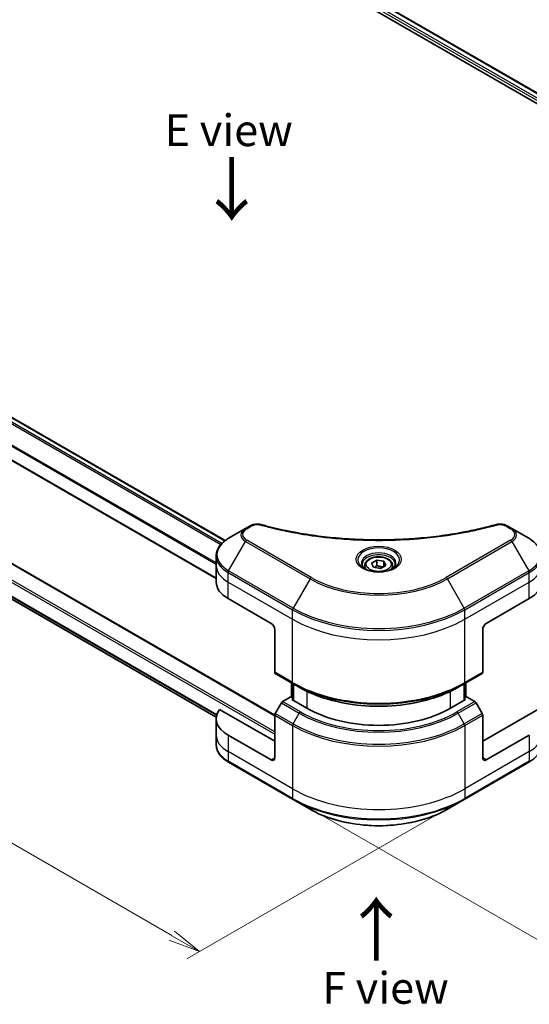
# Model space of a CAD drawing. Units: millimetres. Extents: x 0 to 6512, y 0 to 1264.
# Drawn here: x 172 to 273, y 381 to 575 of the extents above; entities that cross this region are included whole.
import ezdxf

# ---------------------------------------------------------------- set-up
doc = ezdxf.new("R2010")
doc.units = ezdxf.units.MM
for name, color, linetype, lineweight in [('Dimension (ISO)', 7, 'Continuous', 18), ('Dimension (ISO) @ 1', 7, 'Continuous', 18), ('Symbol (ISO)', 7, 'Continuous', 18), ('Visible (ISO)', 7, 'Continuous', 35), ('Visible Narrow (ISO)', 7, 'Continuous', 25)]:
    doc.layers.add(name, color=color, linetype=linetype, lineweight=lineweight)
doc.styles.add('Note Text (TK)', font='MS PGothic.ttf')
doc.dimstyles.new('Default - Method 1b (TK)', dxfattribs={"dimscale": 2.5, "dimtxt": 2.5, "dimasz": 2.5, "dimexe": 1, "dimexo": 1.5, "dimgap": 1, "dimtad": 1, "dimrnd": 1e-08, "dimdsep": 46, "dimtxsty": 'Note Text (TK)', "dimblk": 'OPEN', "dimcen": 0.09, "dimdle": 5, "dimclrd": 100, "dimclre": 100, "dimclrt": 7, "dimadec": 1, "dimazin": 1, "dimtfac": 1, "dimtmove": 0, "dimatfit": 3, "dimldrblk": 'OPEN', "dimfxl": 0, "dimtolj": 1, "dimlwd": -1, "dimlwe": -1, "dimarcsym": 0})

# ---------------------------------------------------------------- blocks, each defined once
blk = doc.blocks.new('_Open')
at = {"color": 0, "linetype": 'ByBlock', "lineweight": -2}
for p, q in [((-1, 0.167), (0, 0)), ((-1, -0.167), (0, 0)), ((0, 0), (-1, 0))]:
    blk.add_line(p, q, dxfattribs=at)
blk = doc.blocks.new('*D33')
at = {"layer": 'Defpoints', "color": 0, "transparency": 16777216}
for p in [(84.89, 530.84), (25.18, 496.37), (268.36, 426.11)]:
    blk.add_point(p, dxfattribs=at)
at = {"layer": 'Dimension (ISO)', "color": 100, "transparency": 16777216}
for p, q in [((81.14, 528.68), (22.68, 494.93)), ((202.2, 394.17), (30.59, 493.25)), ((264.61, 423.95), (205.11, 389.6))]:
    blk.add_line(p, q, dxfattribs=at)
at = {"layer": 'Dimension (ISO)', "color": 100, "transparency": 16777216, "xscale": 6.25, "yscale": 6.25, "zscale": 6.25}
for p, rotation in [((25.18, 496.37), 150.0000000000001), ((207.61, 391.04), 330.0000000000001)]:
    blk.add_blockref('_Open', p, dxfattribs=dict(at, rotation=rotation))
at = {"layer": 'Dimension (ISO)', "color": 7, "transparency": 16777216, "insert": (113.98, 450.93), "char_height": 6.25, "attachment_point": 4, "rotation": 330, "style": 'Note Text (TK)'}
blk.add_mtext('\\A1;{\\Q30.000;\\W0.816;\\H0.816x;258}', dxfattribs=at)
blk = doc.blocks.new('*D34')
at = {"layer": 'Defpoints', "color": 0, "transparency": 16777216}
for p in [(344.8, 489.85), (226.01, 421.26), (276.63, 392.03)]:
    blk.add_point(p, dxfattribs=at)
at = {"layer": 'Dimension (ISO)', "color": 100, "transparency": 16777216}
for p, q in [((348.55, 487.68), (397.93, 459.18)), ((390.02, 457.49), (282.05, 395.16)), ((229.76, 419.1), (279.13, 390.59))]:
    blk.add_line(p, q, dxfattribs=at)
at = {"layer": 'Dimension (ISO)', "color": 100, "transparency": 16777216, "xscale": 6.25, "yscale": 6.25, "zscale": 6.25}
for p, rotation in [((395.43, 460.62), 29.99999999999997), ((276.63, 392.03), 209.9999999999999)]:
    blk.add_blockref('_Open', p, dxfattribs=dict(at, rotation=rotation))
at = {"layer": 'Dimension (ISO)', "color": 7, "transparency": 16777216, "insert": (329.7, 428.5), "char_height": 6.25, "attachment_point": 4, "rotation": 30, "style": 'Note Text (TK)'}
blk.add_mtext('\\A1;{\\Q-30.000;\\W0.816;\\H0.816x;168}', dxfattribs=at)

msp = doc.modelspace()

# ---------------------------------------------------------------- linework, layer by layer
at = {"layer": 'Visible (ISO)'}
for p, q in [((209.2368, 597.9825), (319.9026, 534.0896)), ((208.1205, 596.5174), (318.8712, 532.5754)), ((102.0009, 536.0657), (212.7091, 472.1483)), ((97.0039, 530.4195), (210.9392, 464.6389)), ((222.4754, 437.6874), (87.7088, 515.4949)), ((100.3298, 501.1798), (210.9556, 437.3099)), ((216.7143, 474.5138), (213.3859, 472.5921)), ((217.6598, 475.0597), (216.7143, 474.5138)), ((269.2474, 474.5138), (268.3019, 475.0597)), ((272.5758, 472.5921), (269.2474, 474.5138)), ((210.9392, 467.2251), (210.9392, 469.0973)), ((210.9392, 463.9591), (210.9392, 467.2251)), ((240.2309, 467.2251), (240.2309, 466.6051)), ((241.5867, 467.6857), (242.6073, 468.275)), ((241.9602, 466.8808), (241.5867, 467.6857)), ((243.3544, 466.6651), (241.9602, 466.8808)), ((242.6073, 468.275), (244.0015, 468.0593)), ((242.6073, 467.2136), (242.6073, 468.275)), ((244.375, 467.2544), (243.3544, 466.6651)), ((244.0015, 468.0593), (244.375, 467.2544)), ((244.0015, 468.0593), (244.0015, 467.0387)), ((245.7309, 467.2251), (245.7309, 466.6051)), ((213.2824, 460.6931), (221.7676, 455.7942)), ((264.1941, 455.7942), (272.6793, 460.6931)), ((222.4748, 454.5694), (222.4748, 446.1653)), ((263.4869, 454.5694), (263.4869, 446.1653)), ((222.5783, 445.9364), (226.1138, 443.8952)), ((259.8479, 443.8952), (263.3834, 445.9364)), ((225.781, 441.2296), (225.781, 444.0873)), ((226.1138, 443.8952), (227.3209, 443.1983)), ((226.1346, 443.8832), (226.1346, 440.6172)), ((259.8479, 443.8952), (258.6408, 443.1983)), ((259.8272, 440.6172), (259.8272, 443.8832)), ((260.1807, 444.0873), (260.1807, 441.2296)), ((225.6567, 441.3014), (224.0354, 440.3653)), ((226.1346, 441.0255), (225.6567, 441.3014)), ((260.305, 441.3014), (259.8272, 441.0255)), ((261.9263, 440.3653), (260.305, 441.3014)), ((223.7854, 440.1014), (222.5783, 438.0106)), ((225.8689, 440.7706), (226.1346, 440.924)), ((228.8387, 439.056), (225.8689, 440.7706)), ((260.0928, 440.7706), (257.123, 439.056)), ((259.8272, 440.924), (260.0928, 440.7706)), ((263.3834, 438.0106), (262.1763, 440.1014)), ((222.4748, 432.524), (211.5739, 438.8176)), ((222.4748, 429.258), (222.4748, 437.6621)), ((274.3878, 438.8176), (263.4869, 432.524)), ((263.4869, 429.258), (263.4869, 437.6621)), ((210.9392, 437.0147), (210.9392, 433.7488)), ((210.9392, 433.7488), (210.9392, 431.8766)), ((221.7676, 428.8498), (213.2824, 433.7488)), ((272.6793, 433.7488), (264.1941, 428.8498)), ((213.3859, 428.3817), (226.1138, 421.0333)), ((259.8479, 421.0333), (272.5758, 428.3817)), ((226.1138, 421.0333), (229.4423, 419.1116)), ((256.5194, 419.1116), (259.8479, 421.0333))]:
    msp.add_line(p, q, dxfattribs=at)
for centre, major_axis, start_param, end_param in [((218.9392, 463.9591), (-8, 0), 0, 0.78539816), ((267.0225, 463.9591), (8, 0), 5.49778714, 6.28318531), ((221.7676, 454.9777), (-0.5, 0.866), 3.92699082, 5.49778714), ((264.1941, 454.9777), (-0.5, -0.866), 3.92699082, 5.49778714), ((222.8283, 446.3694), (-0.25, -0.433), 5.49778714, 6.28318531), ((263.1334, 446.3694), (0.25, -0.433), 0, 0.78539816), ((224.0354, 439.957), (-0.25, -0.433), 3.92699082, 4.71238898), ((261.9263, 439.957), (-0.25, 0.433), 4.71238898, 5.49778714), ((218.9392, 437.0147), (-8, 0), 5.88218392, 7.06858347), ((222.8283, 437.8663), (-0.25, -0.433), 4.71238898, 5.49778714), ((242.9809, 447.221), (-20, 0), 0.78539816, 2.35619449), ((263.1334, 437.8663), (-0.25, 0.433), 3.92699082, 4.71238898), ((221.7676, 429.6663), (0.5, -0.866), 5.49778714, 7.06858347), ((264.1941, 429.6663), (-0.5, -0.866), 5.49778714, 7.06858347)]:
    msp.add_ellipse(centre, major_axis=major_axis, ratio=0.57735027, start_param=start_param, end_param=end_param, dxfattribs=at)
for points, knots in [([(217.6598, 475.0597), (217.7769, 475.1272), (217.902, 475.1842), (218.165, 475.2788), (218.3027, 475.3164), (218.5866, 475.3721), (218.7327, 475.3902), (219.0286, 475.4057), (219.1784, 475.4032), (219.4766, 475.3751), (219.6249, 475.3498), (219.7704, 475.3098)], [0, 0, 0, 0, 0.037500483, 0.037500483, 0.075000966, 0.075000966, 0.11250145, 0.11250145, 0.150001933, 0.150001933, 0.187502416, 0.187502416, 0.187502416, 0.187502416]), ([(219.7704, 475.3098), (220.4963, 475.1101), (221.2209, 474.9218), (222.6931, 474.562), (223.4362, 474.3915), (224.935, 474.0697), (225.6906, 473.9185), (227.213, 473.6355), (227.9797, 473.5037), (229.5225, 473.2601), (230.2987, 473.1481), (231.8591, 472.9443), (232.6432, 472.8524), (234.218, 472.6889), (235.0085, 472.6172), (236.5944, 472.4942), (237.3898, 472.4429), (238.9837, 472.3608), (239.7823, 472.33), (241.381, 472.2889), (242.1811, 472.2786), (243.7814, 472.2786), (244.5815, 472.2889), (246.1801, 472.33), (246.9786, 472.3608), (248.5724, 472.4429), (249.3677, 472.4942), (250.9535, 472.6172), (251.744, 472.6889), (253.3186, 472.8524), (254.1027, 472.9443), (255.663, 473.1481), (256.4392, 473.2601), (257.982, 473.5037), (258.7487, 473.6355), (260.6516, 473.9892), (261.781, 474.2234), (264.0098, 474.7348), (265.1024, 475.0103), (266.1913, 475.3098)], [0, 0, 0, 0, 0.24131062, 0.24131062, 0.48262125, 0.48262125, 0.72393187, 0.72393187, 0.9652425, 0.9652425, 1.20655312, 1.20655312, 1.44786375, 1.44786375, 1.68917437, 1.68917437, 1.930485, 1.930485, 2.17179562, 2.17179562, 2.41310625, 2.41310625, 2.65441687, 2.65441687, 2.8957275, 2.8957275, 3.13703812, 3.13703812, 3.37834875, 3.37834875, 3.61965937, 3.61965937, 3.86097, 3.86097, 4.10228062, 4.10228062, 4.46424656, 4.46424656, 4.82621249, 4.82621249, 4.82621249, 4.82621249]), ([(266.1913, 475.3098), (266.3368, 475.3498), (266.4852, 475.3751), (266.7833, 475.4032), (266.9331, 475.4057), (267.229, 475.3902), (267.3751, 475.3721), (267.659, 475.3164), (267.7967, 475.2788), (268.0597, 475.1842), (268.1848, 475.1272), (268.3019, 475.0597)], [0, 0, 0, 0, 0.037500834, 0.037500834, 0.075001667, 0.075001667, 0.112502501, 0.112502501, 0.150003335, 0.150003335, 0.187504168, 0.187504168, 0.187504168, 0.187504168]), ([(213.3859, 472.5921), (213.0886, 472.4205), (212.8123, 472.234), (212.3087, 471.8338), (212.0813, 471.62), (211.6823, 471.1679), (211.5106, 470.9294), (211.2305, 470.4318), (211.1222, 470.1725), (210.9765, 469.6413), (210.9392, 469.3693), (210.9392, 469.0973)], [6.283185307, 6.283185307, 6.283185307, 6.283185307, 6.44026494, 6.44026494, 6.597344573, 6.597344573, 6.754424205, 6.754424205, 6.911503838, 6.911503838, 7.068583471, 7.068583471, 7.068583471, 7.068583471]), ([(275.0225, 469.0973), (275.0225, 469.3693), (274.9852, 469.6413), (274.8395, 470.1725), (274.7312, 470.4318), (274.4511, 470.9294), (274.2794, 471.1679), (273.8804, 471.62), (273.653, 471.8338), (273.1494, 472.234), (272.8731, 472.4205), (272.5758, 472.5921)], [3.926990817, 3.926990817, 3.926990817, 3.926990817, 4.08407045, 4.08407045, 4.241150082, 4.241150082, 4.398229715, 4.398229715, 4.555309348, 4.555309348, 4.71238898, 4.71238898, 4.71238898, 4.71238898]), ([(240.2309, 467.2251), (240.2309, 467.3965), (240.2713, 467.5671), (240.4265, 467.8963), (240.5465, 468.0526), (240.8628, 468.347), (241.0675, 468.4804), (241.536, 468.7024), (241.8017, 468.7893), (242.361, 468.9066), (242.6543, 468.9374), (243.2407, 468.9416), (243.5337, 468.9153), (244.0939, 468.8074), (244.3608, 468.7256), (244.844, 468.51), (245.0601, 468.3758), (245.4108, 468.0627), (245.5479, 467.8842), (245.6967, 467.5399), (245.7309, 467.3828), (245.7309, 467.2251)], [5.49778714, 5.49778714, 5.49778714, 5.49778714, 5.76358151, 5.76358151, 6.05320602, 6.05320602, 6.38130093, 6.38130093, 6.7200118, 6.7200118, 7.05614499, 7.05614499, 7.3907044, 7.3907044, 7.72661984, 7.72661984, 8.06527209, 8.06527209, 8.39487174, 8.39487174, 8.6393798, 8.6393798, 8.6393798, 8.6393798]), ([(240.355, 466.5101), (240.3214, 466.5342), (240.289, 466.5585), (240.1637, 466.6582), (240.0824, 466.7353), (239.9466, 466.8891), (239.8921, 466.9658), (239.8081, 467.1151), (239.7785, 467.1876), (239.7399, 467.3281), (239.7309, 467.3962), (239.7309, 467.4643)], [4.818017476, 4.818017476, 4.818017476, 4.818017476, 4.869468613, 4.869468613, 5.026548246, 5.026548246, 5.183627878, 5.183627878, 5.340707511, 5.340707511, 5.497787144, 5.497787144, 5.497787144, 5.497787144]), ([(240.0792, 466.655), (240.3558, 466.4953), (240.6825, 466.3552), (241.4071, 466.1339), (241.8057, 466.0533), (242.6336, 465.9642), (243.0631, 465.9564), (243.9046, 466.0154), (244.3165, 466.0824), (245.0758, 466.2816), (245.4234, 466.4133), (245.7774, 466.596), (245.8308, 466.6252), (245.8825, 466.655)], [1.57079633, 1.57079633, 1.57079633, 1.57079633, 1.86959948, 1.86959948, 2.17192665, 2.17192665, 2.47714855, 2.47714855, 2.78265884, 2.78265884, 3.08573562, 3.08573562, 3.14159265, 3.14159265, 3.14159265, 3.14159265]), ([(246.2309, 467.4643), (246.2309, 467.3962), (246.2218, 467.3281), (246.1832, 467.1876), (246.1536, 467.1151), (246.0696, 466.9658), (246.0151, 466.8891), (245.8793, 466.7353), (245.798, 466.6582), (245.6727, 466.5585), (245.6403, 466.5342), (245.6067, 466.5101)], [2.35619449, 2.35619449, 2.35619449, 2.35619449, 2.513274123, 2.513274123, 2.670353756, 2.670353756, 2.827433388, 2.827433388, 2.984513021, 2.984513021, 3.035964158, 3.035964158, 3.035964158, 3.035964158]), ([(227.3209, 443.1983), (228.9739, 442.2439), (230.8789, 441.4458), (235.013, 440.2297), (237.2415, 439.8119), (241.8108, 439.3941), (244.1509, 439.3941), (248.7202, 439.8119), (250.9487, 440.2297), (255.0828, 441.4458), (256.9878, 442.2439), (258.6408, 443.1983)], [1.57079633, 1.57079633, 1.57079633, 1.57079633, 1.88495559, 1.88495559, 2.19911486, 2.19911486, 2.51327412, 2.51327412, 2.82743339, 2.82743339, 3.14159265, 3.14159265, 3.14159265, 3.14159265]), ([(213.3859, 428.3817), (213.0886, 428.5534), (212.8123, 428.7399), (212.3087, 429.1401), (212.0813, 429.3538), (211.6823, 429.806), (211.5106, 430.0445), (211.2305, 430.5421), (211.1222, 430.8013), (210.9765, 431.3326), (210.9392, 431.6045), (210.9392, 431.8766)], [3.141592654, 3.141592654, 3.141592654, 3.141592654, 3.298672286, 3.298672286, 3.455751919, 3.455751919, 3.612831552, 3.612831552, 3.769911184, 3.769911184, 3.926990817, 3.926990817, 3.926990817, 3.926990817]), ([(275.0225, 431.8766), (275.0225, 431.6045), (274.9852, 431.3326), (274.8395, 430.8013), (274.7312, 430.5421), (274.4511, 430.0445), (274.2794, 429.806), (273.8804, 429.3538), (273.653, 429.1401), (273.1494, 428.7399), (272.8731, 428.5534), (272.5758, 428.3817)], [0.785398163, 0.785398163, 0.785398163, 0.785398163, 0.942477796, 0.942477796, 1.099557429, 1.099557429, 1.256637061, 1.256637061, 1.413716694, 1.413716694, 1.570796327, 1.570796327, 1.570796327, 1.570796327]), ([(229.4423, 419.1116), (230.8731, 418.2855), (232.5208, 417.5953), (236.0951, 416.5439), (238.0211, 416.1829), (241.9698, 415.8218), (243.9919, 415.8218), (247.9406, 416.1829), (249.8666, 416.5439), (253.4409, 417.5953), (255.0886, 418.2855), (256.5194, 419.1116)], [3.14159265, 3.14159265, 3.14159265, 3.14159265, 3.45575192, 3.45575192, 3.76991118, 3.76991118, 4.08407045, 4.08407045, 4.39822972, 4.39822972, 4.71238898, 4.71238898, 4.71238898, 4.71238898])]:
    msp.add_open_spline(points, degree=3, knots=knots, dxfattribs=at)
for points, weights in [([(242.6073, 467.2136), (242.3568, 466.9854), (242.1396, 466.8531)], [1, 1.07039454817, 1.07672477615]), ([(243.9197, 466.9915), (243.2728, 466.9482), (242.6073, 467.2136)], [1.01523736138, 1.14666441016, 1])]:
    msp.add_rational_spline(points, weights, degree=2, dxfattribs=at)
at = {"layer": 'Visible Narrow (ISO)'}
for p, q in [((208.3326, 597.0481), (318.9288, 533.1953)), ((319.1477, 533.5588), (208.4343, 597.4792)), ((209.1514, 597.9303), (319.8147, 534.0388)), ((101.0575, 535.3675), (211.8755, 471.3868)), ((212.0421, 471.5668), (101.1831, 535.5713)), ((101.913, 536.015), (212.6331, 472.0907)), ((99.0254, 532.1229), (210.9392, 467.5095)), ((210.9392, 467.723), (99.0307, 532.3335)), ((210.9392, 464.7404), (97.1569, 530.4327)), ((87.5588, 515.4801), (222.4748, 437.5863)), ((84.5889, 513.5205), (222.4748, 433.9121)), ((222.4748, 434.402), (84.8011, 513.8879)), ((211.0398, 437.745), (99.0254, 502.4165)), ((99.0254, 502.3165), (211.0172, 437.658)), ((210.9557, 437.3113), (100.3224, 501.1855)), ((216.9643, 474.489), (217.9098, 475.0349)), ((268.0519, 475.0349), (268.9974, 474.489)), ((213.3859, 466.1797), (216.7143, 471.9447)), ((216.7143, 471.9447), (229.4423, 464.5963)), ((229.6923, 464.8602), (216.9643, 472.2086)), ((268.9974, 472.2086), (256.2694, 464.8602)), ((256.5194, 464.5963), (269.2474, 471.9447)), ((269.2474, 471.9447), (272.5758, 466.1797)), ((213.2824, 463.9591), (213.2824, 465.8313)), ((213.2824, 465.8313), (226.0103, 458.4828)), ((226.1138, 458.8313), (213.3859, 466.1797)), ((229.4423, 464.5963), (226.1138, 458.8313)), ((259.8479, 458.8313), (256.5194, 464.5963)), ((272.5758, 466.1797), (259.8479, 458.8313)), ((259.9514, 458.4828), (272.6793, 465.8313)), ((272.6793, 463.9591), (272.6793, 465.8313)), ((213.2824, 463.9591), (226.0103, 456.6107)), ((213.2824, 460.6931), (213.2824, 463.9591)), ((259.9514, 456.6107), (272.6793, 463.9591)), ((272.6793, 460.6931), (272.6793, 463.9591)), ((226.0103, 456.6107), (226.0103, 458.4828)), ((259.9514, 456.6107), (259.9514, 458.4828)), ((226.0103, 444.1241), (226.0103, 456.6107)), ((259.9514, 444.1241), (259.9514, 456.6107)), ((226.0103, 444.1241), (222.4748, 446.1653)), ((263.4869, 446.1653), (259.9514, 444.1241)), ((225.8689, 441.1789), (225.8689, 444.0366)), ((226.2224, 440.5665), (226.2224, 443.8325)), ((259.7393, 443.8325), (259.7393, 440.5665)), ((260.0928, 444.0366), (260.0928, 441.1789)), ((228.8387, 442.3992), (228.8387, 439.056)), ((257.123, 439.056), (257.123, 442.3992)), ((223.7854, 440.1014), (227.3209, 438.0601)), ((227.5709, 438.324), (224.0354, 440.3653)), ((261.9263, 440.3653), (258.3908, 438.324)), ((258.6408, 438.0601), (262.1763, 440.1014)), ((222.4748, 437.6621), (226.0103, 435.6209)), ((226.1138, 435.9694), (222.5783, 438.0106)), ((226.1138, 435.9694), (227.3209, 438.0601)), ((259.8479, 435.9694), (258.6408, 438.0601)), ((263.3834, 438.0106), (259.8479, 435.9694)), ((259.9514, 435.6209), (263.4869, 437.6621)), ((226.0103, 435.6209), (226.0103, 423.1343)), ((259.9514, 435.6209), (259.9514, 423.1343)), ((213.2824, 433.7488), (213.2824, 430.4828)), ((272.6793, 433.7488), (272.6793, 430.4828)), ((226.0103, 423.1343), (213.2824, 430.4828)), ((213.2824, 430.4828), (213.2824, 428.6106)), ((272.6793, 430.4828), (259.9514, 423.1343)), ((272.6793, 430.4828), (272.6793, 428.6106)), ((226.0103, 421.2622), (213.2824, 428.6106)), ((222.4748, 429.258), (221.7676, 428.8498)), ((272.6793, 428.6106), (259.9514, 421.2622)), ((264.1941, 428.8498), (263.4869, 429.258)), ((226.0103, 423.1343), (226.0103, 421.2622)), ((259.9514, 423.1343), (259.9514, 421.2622))]:
    msp.add_line(p, q, dxfattribs=at)
for centre, major_axis, ratio, start_param, end_param in [((218.9392, 473.2293), (-3.1464, 0), 0.57735027, 5.49778714, 7.06858347), ((218.9392, 473.3488), (-2.7929, 0), 0.57735027, 5.49778714, 7.06858347), ((216.9643, 474.0808), (-0.25, 0.433), 0.57735027, 5.49778714, 6.28318531), ((217.9098, 474.6267), (-0.25, 0.433), 0.57735027, 5.49778714, 6.28318531), ((219.6378, 474.8277), (0.1326, 0.4821), 0.35119009, 0, 0.66445074), ((266.3239, 474.8277), (-0.1326, 0.4821), 0.35119009, 5.61873456, 6.28318531), ((268.0519, 474.6267), (0.25, 0.433), 0.57735027, 0, 0.78539816), ((268.9974, 474.0808), (0.25, 0.433), 0.57735027, 0, 0.78539816), ((267.0225, 473.3488), (2.7929, 0), 0.57735027, 5.49778714, 7.06858347), ((267.0225, 473.2293), (3.1464, 0), 0.57735027, 5.49778714, 7.06858347), ((218.9392, 469.3859), (-7.8536, 0), 0.57735027, 5.49778714, 7.06858347), ((267.0225, 469.3859), (7.8536, 0), 0.57735027, 5.49778714, 7.06858347), ((216.9643, 471.8004), (-0.25, -0.433), 0.57735027, 3.92699082, 4.71238898), ((242.9809, 468.3303), (-4.1036, 0), 0.57735027, 2.35619449, 7.06858347), ((268.9974, 471.8004), (0.25, -0.433), 0.57735027, 1.57079633, 2.35619449), ((218.9392, 469.0973), (-8, 0), 0.57735027, 0, 0.78539816), ((242.9809, 467.7529), (3.3964, 0), 0.57735027, 5.59811367, 10.10984959), ((242.9809, 467.4643), (-3.25, 0), 0.57735027, 3.14159265, 6.28318531), ((267.0225, 469.0973), (8, 0), 0.57735027, 5.49778714, 6.28318531), ((218.9392, 467.2251), (-8, 0), 0.57735027, 0, 0.78539816), ((242.9809, 467.2251), (-2.75, 0), 0.57735027, 0, 0.56017967), ((242.9809, 467.2251), (2.75, 0), 0.57735027, 5.72300564, 6.28318531), ((267.0225, 467.2251), (8, 0), 0.57735027, 5.49778714, 6.28318531), ((213.6359, 466.0354), (0.25, 0.433), 0.57735027, 1.57079633, 2.35619449), ((229.6923, 464.4519), (-0.25, -0.433), 0.57735027, 3.92699082, 4.71238898), ((242.9809, 472.4128), (19.1464, 0), 0.57735027, 3.92699082, 5.49778714), ((242.9809, 472.5323), (-18.7929, 0), 0.57735027, 0.78539816, 2.35619449), ((256.2694, 464.4519), (-0.25, 0.433), 0.57735027, 4.71238898, 5.49778714), ((272.3258, 466.0354), (-0.25, 0.433), 0.57735027, 3.92699082, 4.71238898), ((226.3638, 458.6869), (0.25, 0.433), 0.57735027, 1.57079633, 2.35619449), ((242.9809, 468.5694), (-23.8536, 0), 0.57735027, 0.78539816, 2.35619449), ((259.5979, 458.6869), (-0.25, 0.433), 0.57735027, 3.92699082, 4.71238898), ((242.9809, 468.2808), (24, 0), 0.57735027, 3.92699082, 5.49778714), ((242.9809, 466.4086), (24, 0), 0.57735027, 3.92699082, 5.49778714), ((242.9809, 453.922), (-24, 0), 0.57735027, 0.78539816, 2.35619449), ((226.3638, 444.3282), (-0.25, -0.433), 0.57735027, 5.49778714, 6.28318531), ((242.9809, 453.6334), (23.8536, 0), 0.57735027, 3.92699082, 5.49778714), ((242.9809, 452.2395), (-22.1464, 0), 0.57735027, 0.78539816, 2.35619449), ((259.5979, 444.3282), (0.25, -0.433), 0.57735027, 0, 0.78539816), ((227.5709, 437.9158), (-0.25, -0.433), 0.57735027, 3.92699082, 4.71238898), ((242.9809, 447.1014), (22.1464, 0), 0.57735027, 3.92699082, 5.49778714), ((242.9809, 447.221), (-21.7929, 0), 0.57735027, 0.78539816, 2.35619449), ((258.3908, 437.9158), (0.25, -0.433), 0.57735027, 1.57079633, 2.35619449), ((226.3638, 435.825), (0.25, 0.433), 0.57735027, 1.57079633, 2.35619449), ((242.9809, 445.4189), (24, 0), 0.57735027, 3.92699082, 5.49778714), ((242.9809, 445.7075), (-23.8536, 0), 0.57735027, 0.78539816, 2.35619449), ((259.5979, 435.825), (-0.25, 0.433), 0.57735027, 3.92699082, 4.71238898), ((218.9392, 433.7488), (-8, 0), 0.57735027, 0, 0.78539816), ((267.0225, 433.7488), (8, 0), 0.57735027, 5.49778714, 6.28318531), ((218.9392, 431.8766), (-8, 0), 0.57735027, 0, 0.78539816), ((213.6359, 428.8148), (-0.25, -0.433), 0.57735027, 5.49778714, 6.28318531), ((272.3258, 428.8148), (0.25, -0.433), 0.57735027, 0, 0.78539816), ((242.9809, 432.9323), (-24, 0), 0.57735027, 0.78539816, 2.35619449), ((242.9809, 431.0601), (-24, 0), 0.57735027, 0.78539816, 2.35619449), ((226.3638, 421.4663), (-0.25, -0.433), 0.57735027, 5.49778714, 6.28318531), ((242.9809, 430.7714), (23.8536, 0), 0.57735027, 3.92699082, 5.49778714), ((259.5979, 421.4663), (0.25, -0.433), 0.57735027, 0, 0.78539816), ((242.9809, 426.9281), (-19.1464, 0), 0.57735027, 0.78539816, 2.35619449)]:
    msp.add_ellipse(centre, major_axis=major_axis, ratio=ratio, start_param=start_param, end_param=end_param, dxfattribs=at)
for centre, major_axis in [((242.9809, 468.4499), (4.4571, 0)), ((242.9809, 467.4701), (-2.45, 0))]:
    msp.add_ellipse(centre, major_axis=major_axis, ratio=0.57735027, dxfattribs=at)
for points, knots in [([(217.9098, 475.0349), (217.9804, 475.0756), (218.0574, 475.1127), (218.271, 475.1977), (218.4158, 475.2389), (218.7655, 475.3035), (218.9758, 475.3179), (219.3398, 475.2984), (219.4951, 475.2752), (219.6378, 475.2359)], [0, 0, 0, 0, 0.029936483, 0.029936483, 0.077834855, 0.077834855, 0.14010274, 0.14010274, 0.187502416, 0.187502416, 0.187502416, 0.187502416]), ([(219.6378, 475.2359), (219.7414, 475.2074), (219.8451, 475.1791), (220.076, 475.1166), (220.2032, 475.0825), (220.516, 474.9995), (220.7019, 474.9509), (221.1304, 474.8405), (221.3734, 474.7792), (221.9341, 474.6404), (222.2523, 474.5637), (222.987, 474.3914), (223.4043, 474.297), (224.3687, 474.0868), (224.9172, 473.973), (226.1367, 473.7327), (226.8092, 473.6087), (228.3898, 473.3366), (229.3009, 473.1945), (231.41, 472.8997), (232.6119, 472.7564), (235.3924, 472.4812), (236.976, 472.3658), (240.2521, 472.2113), (241.9453, 472.1773), (246.0277, 472.2059), (248.4158, 472.3139), (253.8561, 472.7705), (256.8925, 473.1815), (260.9745, 473.9527), (262.0912, 474.1874), (263.9429, 474.6168), (264.6856, 474.8003), (265.6313, 475.0484), (265.841, 475.1044), (266.1414, 475.1859), (266.2327, 475.2109), (266.3239, 475.2359)], [0, 0, 0, 0, 0.0344265, 0.0344265, 0.07650467, 0.07650467, 0.1377084, 0.1377084, 0.21727325, 0.21727325, 0.32070756, 0.32070756, 0.45517217, 0.45517217, 0.62997615, 0.62997615, 0.8417425, 0.8417425, 1.12477817, 1.12477817, 1.49272454, 1.49272454, 1.97105483, 1.97105483, 2.47873595, 2.47873595, 3.19579554, 3.19579554, 4.127973, 4.127973, 4.4843018, 4.4843018, 4.72660511, 4.72660511, 4.79590965, 4.79590965, 4.82621249, 4.82621249, 4.82621249, 4.82621249]), ([(266.3239, 475.2359), (266.4047, 475.2582), (266.4898, 475.2753), (266.7159, 475.3069), (266.8602, 475.3138), (267.1891, 475.303), (267.3728, 475.2772), (267.7328, 475.1872), (267.9061, 475.119), (268.0519, 475.0349)], [0, 0, 0, 0, 0.026852665, 0.026852665, 0.069816928, 0.069816928, 0.125670471, 0.125670471, 0.187504168, 0.187504168, 0.187504168, 0.187504168])]:
    msp.add_open_spline(points, degree=3, knots=knots, dxfattribs=at)

# ---------------------------------------------------------------- texts
at = {"layer": 'Symbol (ISO)', "color": 7, "char_height": 6.25, "attachment_point": 5, "line_spacing_factor": 1.5, "style": 'Note Text (TK)'}
for s, insert in [('\\fＭＳ Ｐゴシック|b0|i0;E view', (213.3994, 553.1321)), ('\\fＭＳ Ｐゴシック|b0|i0;F view', (244.3112, 383.8538))]:
    msp.add_mtext(s, dxfattribs=dict(at, insert=insert))
at = {"layer": 'Symbol (ISO)', "color": 7, "char_height": 10, "attachment_point": 4, "line_spacing_factor": 1.5, "style": 'Note Text (TK)'}
for insert, rotation in [((213.8177, 548.4017), 270), ((242.6847, 388.7018), 90)]:
    msp.add_mtext('\\fMS PGothic|b0|i0;{\\H10.0000;→}', dxfattribs=dict(at, insert=insert, rotation=rotation))

# ---------------------------------------------------------------- dimensions: what is measured, and where the dimension line sits
at = {"layer": 'Dimension (ISO) @ 1', "color": 100, "true_color": 0x00ff3f}
for base, p1, p2, angle, text, override, picture, middle in [((25.1771, 496.3713), (268.3566, 426.1149), (84.8871, 530.8448), 330, '{\\Q30.000;\\W0.816;\\H0.816x;<>}', {"dimscale": 1, "dimtxt": 6.25, "dimasz": 6.25, "dimexe": 2.5, "dimexo": 3.75, "dimgap": 2.5, "dimdec": 2, "dimlfac": 1.221277, "dimcen": 0.225, "dimtol": 0, "dimlim": 0, "dimtp": 0, "dimtm": 0, "dimtdec": 2, "dimtix": 0, "dimtofl": 0, "dimtmove": 0, "dimatfit": 1}, '*D33', (116.3939, 443.7072)), ((276.6348, 392.0341), (344.8042, 489.8479), (226.0103, 421.2622), 30, '{\\Q-30.000;\\W0.816;\\H0.816x;<>}', {"dimscale": 1, "dimtxt": 6.25, "dimasz": 6.25, "dimexe": 2.5, "dimexo": 3.75, "dimgap": 2.5, "dimdec": 2, "dimlfac": 1.224745, "dimcen": 0.225, "dimtol": 0, "dimlim": 0, "dimtp": 0, "dimtm": 0, "dimtdec": 2, "dimtix": 0, "dimtofl": 0, "dimtmove": 0, "dimatfit": 1}, '*D34', (336.0318, 426.3269))]:
    dim = msp.add_linear_dim(base=base, p1=p1, p2=p2, angle=angle, text=text, dimstyle='Default - Method 1b (TK)', override=override, dxfattribs=at)
    dim.commit()
    dim.dimension.update_dxf_attribs({"geometry": picture, "text_midpoint": middle, "dimtype": 160})

doc.saveas('drawing.dxf')
